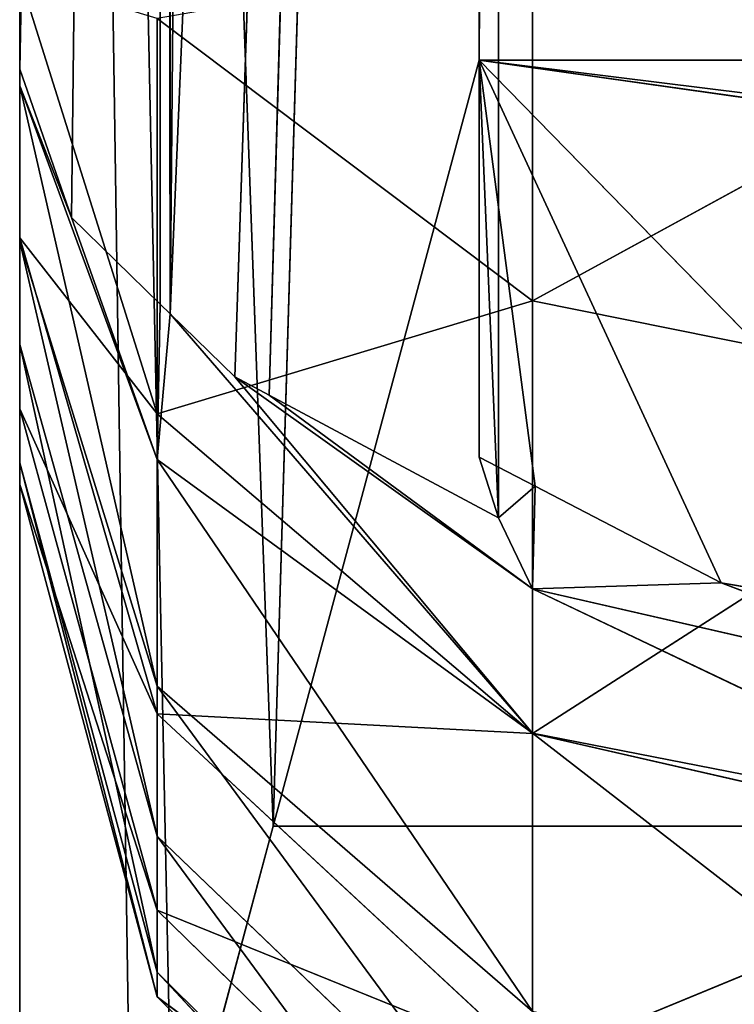
# Model space of a CAD drawing. Units: millimetres. Extents: x -1420 to 1430, y -339 to 437.
# Drawn here: x -40 to -29, y -331 to -317 of the extents above; entities that cross this region are included whole.
import ezdxf

# ---------------------------------------------------------------- set-up
doc = ezdxf.new("R2010")
doc.units = ezdxf.units.MM
doc.header["$LTSCALE"] = 25.4
doc.layers.get('0').update_dxf_attribs({"true_color": 0xffffff})

# ---------------------------------------------------------------- blocks, each defined once
blk = doc.blocks.new('002301 3D STL.STL')
at = {"color": 168, "true_color": 0x0a0a0d}
for p, q in [((1396.453, -759.046, 47.701), (1401.25, -644.807, 42.433)), ((1396.453, -759.046, 47.701), (1401.25, -644.807, 42.433)), ((1397.396, -759.966, 45.929), (1401.25, -644.807, 42.433)), ((1397.396, -759.966, 45.929), (1401.25, -644.807, 42.433)), ((1397.897, -760.234, 45.475), (1401.25, -644.807, 42.433)), ((1397.897, -760.234, 45.475), (1401.25, -644.807, 42.433)), ((1401.25, -644.807, 42.433), (1400.972, -755.34, 40.749)), ((1401.25, -644.807, 42.433), (1400.972, -755.34, 40.749)), ((1401.25, -762.028, 42.433), (1401.25, -644.807, 42.433)), ((1401.25, -762.028, 42.433), (1401.25, -644.807, 42.433)), ((1396.453, -759.046, 47.701), (1397.461, -646.315, 45.846)), ((1396.453, -759.046, 47.701), (1397.461, -646.315, 45.846)), ((1396.435, -647.15, 47.719), (1396.453, -759.046, 47.701)), ((1396.435, -647.15, 47.719), (1396.453, -759.046, 47.701)), ((1394.25, -755.468, 55.095), (1396.296, -647.264, 47.974)), ((1394.25, -755.468, 55.095), (1396.296, -647.264, 47.974)), ((1395.008, -757.637, 50.413), (1396.296, -647.264, 47.974)), ((1395.008, -757.637, 50.413), (1396.296, -647.264, 47.974)), ((1396.306, -758.903, 47.977), (1396.296, -647.264, 47.974)), ((1396.296, -647.264, 47.974), (1396.453, -759.046, 47.701)), ((1396.296, -647.264, 47.974), (1396.453, -759.046, 47.701)), ((1396.306, -758.903, 47.977), (1396.296, -647.264, 47.974)), ((1394.25, -755.468, 55.095), (1395.088, -648.247, 50.178)), ((1394.25, -755.468, 55.095), (1395.088, -648.247, 50.178)), ((1394.25, -650.468, 55.096), (1394.25, -755.468, 55.095)), ((1394.25, -650.468, 55.096), (1394.25, -755.468, 55.095)), ((1394.25, -650.48, 55.121), (1394.25, -755.457, 55.121)), ((1394.25, -650.48, 55.121), (1394.25, -755.457, 55.121)), ((1394.25, -650.48, 55.121), (1394.25, -755.468, 55.095)), ((1394.25, -650.48, 55.121), (1394.25, -755.468, 55.095)), ((1394.25, -773.491), (1394.25, -664.267)), ((1394.25, -773.491), (1394.25, -664.267)), ((1395.9, -773.491, 10), (1394.25, -664.267)), ((1394.25, -664.267), (1397.959, -766.534, 22.485)), ((1394.25, -664.267), (1397.959, -766.534, 22.485)), ((1394.25, -664.267), (1396.489, -771.996, 13.573)), ((1394.25, -664.267), (1396.489, -771.996, 13.573)), ((1395.9, -773.491, 10), (1394.25, -664.267)), ((1400.996, -664.267, 40.893), (1397.959, -766.534, 22.485)), ((1400.996, -664.267, 40.893), (1397.959, -766.534, 22.485)), ((1400.996, -664.267, 40.893), (1400.972, -755.34, 40.749)), ((1400.996, -664.267, 40.893), (1400.972, -755.34, 40.749)), ((1394.25, -755.457, 55.121), (1394.25, -706.331, 88.155)), ((1394.25, -755.457, 55.121), (1394.25, -706.331, 88.155)), ((1394.25, -759.495, 61.968), (1394.25, -715.702, 91.487)), ((1394.25, -715.702, 91.487), (1394.25, -757.987, 58.462)), ((1394.25, -759.495, 61.968), (1394.25, -715.702, 91.487)), ((1394.25, -761.223, 70.246), (1394.25, -715.702, 91.487)), ((1394.25, -761.223, 70.246), (1394.25, -715.702, 91.487)), ((1394.25, -755.457, 55.121), (1394.25, -715.702, 91.487)), ((1394.25, -755.457, 55.121), (1394.25, -715.702, 91.487)), ((1394.25, -755.712, 55.396), (1394.25, -715.702, 91.487)), ((1394.25, -755.712, 55.396), (1394.25, -715.702, 91.487)), ((1394.25, -715.702, 91.487), (1394.25, -757.987, 58.462)), ((1394.25, -722.645, 98.607), (1394.25, -757.937, 95.159)), ((1394.25, -722.645, 98.607), (1394.25, -757.937, 95.159)), ((1394.25, -722.645, 98.607), (1394.25, -760.433, 87.079)), ((1394.25, -761.223, 70.246), (1394.25, -722.645, 98.607)), ((1394.25, -761.223, 70.246), (1394.25, -722.645, 98.607)), ((1394.25, -761.539, 78.696), (1394.25, -722.645, 98.607)), ((1394.25, -761.539, 78.696), (1394.25, -722.645, 98.607)), ((1394.25, -722.645, 98.607), (1394.25, -760.433, 87.079)), ((1394.25, -725.741, 108.058), (1394.25, -757.937, 95.159)), ((1394.25, -725.741, 108.058), (1394.25, -757.937, 95.159)), ((1401.75, -758.856, 118.078), (1401.75, -753.775, 122.202)), ((1401.75, -758.856, 118.078), (1401.75, -753.775, 122.202)), ((1394.25, -757.937, 95.159), (1394.25, -754.122, 102.705)), ((1394.25, -754.122, 102.705), (1396.26, -760.507, 106.64)), ((1394.25, -754.122, 102.705), (1396.26, -760.507, 106.64)), ((1394.25, -757.937, 95.159), (1394.25, -754.122, 102.705)), ((1401.75, -758.856, 118.078), (1396.26, -754.731, 114.455)), ((1396.26, -754.731, 114.455), (1396.26, -760.507, 106.64)), ((1396.26, -754.731, 114.455), (1396.26, -760.507, 106.64)), ((1401.75, -758.856, 118.078), (1396.26, -754.731, 114.455)), ((1401.75, -758.856, 118.078), (1409.25, -754.762, 123.953)), ((1401.75, -758.856, 118.078), (1409.25, -754.762, 123.953)), ((1397.959, -766.534, 22.485), (1400.972, -755.34, 40.749)), ((1397.959, -766.534, 22.485), (1400.972, -755.34, 40.749)), ((1400.972, -755.34, 40.749), (1400.972, -761.139, 40.749)), ((1401.25, -762.028, 42.433), (1400.972, -755.34, 40.749)), ((1401.25, -762.028, 42.433), (1400.972, -755.34, 40.749)), ((1400.972, -755.34, 40.749), (1400.972, -761.139, 40.749)), ((1400.972, -755.34, 40.749), (1401.791, -761.565, 40.749)), ((1400.972, -755.34, 40.749), (1401.791, -761.565, 40.749)), ((1400.972, -755.34, 40.749), (1404.511, -762.976, 40.749)), ((1469.25, -763.805, 40.749), (1400.972, -755.34, 40.749)), ((1400.972, -755.34, 40.749), (1477.528, -755.34, 40.749)), ((1469.25, -763.805, 40.749), (1400.972, -755.34, 40.749)), ((1409.25, -763.805, 40.749), (1400.972, -755.34, 40.749)), ((1409.25, -763.805, 40.749), (1400.972, -755.34, 40.749)), ((1400.972, -755.34, 40.749), (1404.511, -762.976, 40.749)), ((1400.972, -755.34, 40.749), (1477.528, -755.34, 40.749)), ((1400.972, -755.34, 40.749), (1480.541, -766.534, 22.485)), ((1400.972, -755.34, 40.749), (1480.541, -766.534, 22.485)), ((1394.25, -755.457, 55.121), (1394.25, -755.712, 55.396)), ((1394.25, -755.457, 55.121), (1394.25, -755.468, 55.095)), ((1394.25, -755.468, 55.095), (1394.25, -755.712, 55.396)), ((1394.25, -755.468, 55.095), (1395.008, -757.637, 50.413)), ((1394.25, -755.468, 55.095), (1395.008, -757.637, 50.413)), ((1394.25, -755.712, 55.396), (1394.25, -757.987, 58.462)), ((1395.008, -757.637, 50.413), (1394.25, -755.712, 55.396)), ((1395.008, -757.637, 50.413), (1394.25, -755.712, 55.396)), ((1396.26, -761.176, 50.259), (1394.25, -755.712, 55.396)), ((1394.25, -755.712, 55.396), (1394.25, -757.987, 58.462)), ((1394.25, -755.712, 55.396), (1396.26, -764.487, 54.72)), ((1394.25, -755.712, 55.396), (1396.26, -764.487, 54.72)), ((1396.26, -761.176, 50.259), (1394.25, -755.712, 55.396)), ((1395.008, -757.637, 50.413), (1396.26, -761.176, 50.259)), ((1395.008, -757.637, 50.413), (1396.26, -761.176, 50.259)), ((1395.008, -757.637, 50.413), (1396.306, -758.903, 47.977)), ((1395.008, -757.637, 50.413), (1396.306, -758.903, 47.977)), ((1394.25, -760.433, 87.079), (1394.25, -757.937, 95.159)), ((1394.25, -757.937, 95.159), (1396.26, -760.507, 106.64)), ((1394.25, -757.937, 95.159), (1396.26, -760.507, 106.64)), ((1394.25, -757.937, 95.159), (1396.26, -764.892, 97.967)), ((1394.25, -757.937, 95.159), (1396.26, -764.892, 97.967)), ((1394.25, -760.433, 87.079), (1394.25, -757.937, 95.159)), ((1394.25, -757.987, 58.462), (1394.25, -759.495, 61.968)), ((1394.25, -757.987, 58.462), (1394.25, -759.495, 61.968)), ((1394.25, -757.987, 58.462), (1396.26, -766.682, 59.824)), ((1394.25, -757.987, 58.462), (1396.26, -766.682, 59.824)), ((1394.25, -757.987, 58.462), (1396.26, -764.487, 54.72)), ((1394.25, -757.987, 58.462), (1396.26, -764.487, 54.72)), ((1396.26, -760.507, 106.64), (1401.75, -758.856, 118.078)), ((1396.26, -760.507, 106.64), (1401.75, -758.856, 118.078)), ((1409.25, -760.366, 119.404), (1401.75, -758.856, 118.078)), ((1401.75, -758.856, 118.078), (1401.75, -765.182, 109.52)), ((1401.75, -758.856, 118.078), (1401.75, -765.182, 109.52)), ((1409.25, -760.366, 119.404), (1401.75, -758.856, 118.078)), ((1396.306, -758.903, 47.977), (1396.26, -761.176, 50.259)), ((1396.306, -758.903, 47.977), (1396.26, -761.176, 50.259)), ((1396.306, -758.903, 47.977), (1396.453, -759.046, 47.701)), ((1396.306, -758.903, 47.977), (1396.453, -759.046, 47.701)), ((1396.26, -761.176, 50.259), (1396.453, -759.046, 47.701)), ((1396.26, -761.176, 50.259), (1396.453, -759.046, 47.701)), ((1396.453, -759.046, 47.701), (1401.75, -765.176, 46.498)), ((1396.453, -759.046, 47.701), (1401.75, -765.176, 46.498)), ((1396.453, -759.046, 47.701), (1397.396, -759.966, 45.929)), ((1396.453, -759.046, 47.701), (1397.396, -759.966, 45.929)), ((1394.25, -759.495, 61.968), (1394.25, -761.223, 70.246)), ((1396.26, -766.682, 59.824), (1394.25, -759.495, 61.968)), ((1394.25, -759.495, 61.968), (1394.25, -761.223, 70.246)), ((1394.25, -759.495, 61.968), (1396.26, -768.668, 69.337)), ((1394.25, -759.495, 61.968), (1396.26, -768.668, 69.337)), ((1396.26, -766.682, 59.824), (1394.25, -759.495, 61.968)), ((1397.396, -759.966, 45.929), (1397.897, -760.234, 45.475)), ((1401.75, -763.063, 43.714), (1397.396, -759.966, 45.929)), ((1401.75, -765.176, 46.498), (1397.396, -759.966, 45.929)), ((1401.75, -763.063, 43.714), (1397.396, -759.966, 45.929)), ((1401.75, -765.176, 46.498), (1397.396, -759.966, 45.929)), ((1397.396, -759.966, 45.929), (1397.897, -760.234, 45.475)), ((1397.897, -760.234, 45.475), (1401.75, -763.063, 43.714)), ((1397.897, -760.234, 45.475), (1401.75, -763.063, 43.714)), ((1397.897, -760.234, 45.475), (1401.25, -762.028, 42.433)), ((1397.897, -760.234, 45.475), (1401.25, -762.028, 42.433)), ((1394.25, -761.539, 78.696), (1394.25, -760.433, 87.079)), ((1394.25, -760.433, 87.079), (1396.26, -764.892, 97.967)), ((1394.25, -760.433, 87.079), (1396.26, -764.892, 97.967)), ((1394.25, -760.433, 87.079), (1396.26, -767.76, 88.682)), ((1394.25, -760.433, 87.079), (1396.26, -767.76, 88.682)), ((1394.25, -761.539, 78.696), (1394.25, -760.433, 87.079)), ((1401.75, -765.182, 109.52), (1409.25, -760.366, 119.404)), ((1401.75, -765.182, 109.52), (1409.25, -760.366, 119.404)), ((1396.26, -764.892, 97.967), (1396.26, -760.507, 106.64)), ((1396.26, -760.507, 106.64), (1401.75, -765.182, 109.52)), ((1396.26, -760.507, 106.64), (1401.75, -765.182, 109.52)), ((1396.26, -764.892, 97.967), (1396.26, -760.507, 106.64)), ((1400.972, -761.139, 40.749), (1401.25, -762.028, 42.433)), ((1401.791, -761.565, 40.749), (1400.972, -761.139, 40.749)), ((1400.972, -761.139, 40.749), (1401.25, -762.028, 42.433)), ((1401.791, -761.565, 40.749), (1400.972, -761.139, 40.749)), ((1394.25, -761.223, 70.246), (1394.25, -761.539, 78.696)), ((1394.25, -761.223, 70.246), (1394.25, -761.539, 78.696)), ((1394.25, -761.223, 70.246), (1396.26, -769.031, 79.048)), ((1394.25, -761.223, 70.246), (1396.26, -769.031, 79.048)), ((1394.25, -761.223, 70.246), (1396.26, -768.668, 69.337)), ((1394.25, -761.223, 70.246), (1396.26, -768.668, 69.337)), ((1401.75, -765.176, 46.498), (1396.26, -761.176, 50.259)), ((1396.26, -761.176, 50.259), (1396.26, -764.487, 54.72)), ((1396.26, -761.176, 50.259), (1396.26, -764.487, 54.72)), ((1396.26, -761.176, 50.259), (1401.75, -769.245, 51.981)), ((1396.26, -761.176, 50.259), (1401.75, -769.245, 51.981)), ((1401.75, -765.176, 46.498), (1396.26, -761.176, 50.259)), ((1394.25, -761.539, 78.696), (1396.26, -767.76, 88.682)), ((1394.25, -761.539, 78.696), (1396.26, -767.76, 88.682)), ((1394.25, -761.539, 78.696), (1396.26, -769.031, 79.048)), ((1394.25, -761.539, 78.696), (1396.26, -769.031, 79.048)), ((1401.25, -762.028, 42.433), (1401.791, -761.565, 40.749)), ((1401.25, -762.028, 42.433), (1401.791, -761.565, 40.749)), ((1401.75, -763.063, 43.714), (1401.791, -761.565, 40.749)), ((1401.75, -763.063, 43.714), (1401.791, -761.565, 40.749)), ((1404.511, -762.976, 40.749), (1401.791, -761.565, 40.749)), ((1404.511, -762.976, 40.749), (1401.791, -761.565, 40.749)), ((1401.25, -762.028, 42.433), (1401.75, -763.063, 43.714)), ((1401.25, -762.028, 42.433), (1401.75, -763.063, 43.714)), ((1401.75, -763.063, 43.714), (1404.511, -762.976, 40.749)), ((1401.75, -763.063, 43.714), (1404.511, -762.976, 40.749)), ((1409.25, -763.805, 40.749), (1404.511, -762.976, 40.749)), ((1409.25, -764.783, 42.675), (1404.511, -762.976, 40.749)), ((1409.25, -763.805, 40.749), (1404.511, -762.976, 40.749)), ((1409.25, -764.783, 42.675), (1404.511, -762.976, 40.749)), ((1409.25, -764.783, 42.675), (1401.75, -763.063, 43.714)), ((1409.25, -766.64, 45.121), (1401.75, -763.063, 43.714)), ((1409.25, -764.783, 42.675), (1401.75, -763.063, 43.714)), ((1409.25, -766.64, 45.121), (1401.75, -763.063, 43.714)), ((1401.75, -765.176, 46.498), (1401.75, -763.063, 43.714)), ((1401.75, -765.176, 46.498), (1401.75, -763.063, 43.714)), ((1396.26, -764.487, 54.72), (1396.26, -766.682, 59.824)), ((1396.26, -764.487, 54.72), (1396.26, -766.682, 59.824)), ((1396.26, -764.487, 54.72), (1401.75, -771.943, 58.254)), ((1396.26, -764.487, 54.72), (1401.75, -771.943, 58.254)), ((1396.26, -764.487, 54.72), (1401.75, -769.245, 51.981)), ((1396.26, -764.487, 54.72), (1401.75, -769.245, 51.981)), ((1396.26, -767.76, 88.682), (1396.26, -764.892, 97.967)), ((1396.26, -764.892, 97.967), (1401.75, -765.182, 109.52)), ((1396.26, -764.892, 97.967), (1401.75, -765.182, 109.52)), ((1396.26, -764.892, 97.967), (1401.75, -769.983, 100.023)), ((1396.26, -764.892, 97.967), (1401.75, -769.983, 100.023)), ((1396.26, -767.76, 88.682), (1396.26, -764.892, 97.967)), ((1409.25, -766.64, 45.121), (1401.75, -765.176, 46.498)), ((1401.75, -765.176, 46.498), (1401.75, -769.245, 51.981)), ((1401.75, -765.176, 46.498), (1401.75, -769.245, 51.981)), ((1401.75, -765.176, 46.498), (1409.25, -770.987, 50.978)), ((1401.75, -765.176, 46.498), (1409.25, -770.987, 50.978)), ((1409.25, -766.64, 45.121), (1401.75, -765.176, 46.498)), ((1401.75, -769.983, 100.023), (1401.75, -765.182, 109.52)), ((1401.75, -765.182, 109.52), (1409.25, -766.892, 110.575)), ((1401.75, -765.182, 109.52), (1409.25, -766.892, 110.575)), ((1401.75, -769.983, 100.023), (1401.75, -765.182, 109.52)), ((1397.959, -766.534, 22.485), (1396.489, -771.996, 13.573)), ((1397.959, -766.534, 22.485), (1396.489, -771.996, 13.573)), ((1480.541, -766.534, 22.485), (1397.959, -766.534, 22.485)), ((1480.541, -766.534, 22.485), (1397.959, -766.534, 22.485)), ((1401.75, -771.943, 58.254), (1396.26, -766.682, 59.824)), ((1396.26, -766.682, 59.824), (1396.26, -768.668, 69.337)), ((1396.26, -766.682, 59.824), (1396.26, -768.668, 69.337)), ((1396.26, -766.682, 59.824), (1401.75, -774.118, 68.671)), ((1396.26, -766.682, 59.824), (1401.75, -774.118, 68.671)), ((1401.75, -771.943, 58.254), (1396.26, -766.682, 59.824)), ((1401.75, -769.983, 100.023), (1409.25, -766.892, 110.575)), ((1401.75, -769.983, 100.023), (1409.25, -766.892, 110.575)), ((1396.26, -769.031, 79.048), (1396.26, -767.76, 88.682)), ((1396.26, -767.76, 88.682), (1401.75, -769.983, 100.023)), ((1396.26, -767.76, 88.682), (1401.75, -769.983, 100.023)), ((1396.26, -767.76, 88.682), (1401.75, -773.123, 89.856)), ((1396.26, -767.76, 88.682), (1401.75, -773.123, 89.856)), ((1396.26, -769.031, 79.048), (1396.26, -767.76, 88.682)), ((1396.26, -768.668, 69.337), (1396.26, -769.031, 79.048)), ((1396.26, -768.668, 69.337), (1396.26, -769.031, 79.048)), ((1396.26, -768.668, 69.337), (1401.75, -774.515, 79.305)), ((1396.26, -768.668, 69.337), (1401.75, -774.515, 79.305)), ((1396.26, -768.668, 69.337), (1401.75, -774.118, 68.671)), ((1396.26, -768.668, 69.337), (1401.75, -774.118, 68.671)), ((1396.26, -769.031, 79.048), (1401.75, -773.123, 89.856)), ((1396.26, -769.031, 79.048), (1401.75, -773.123, 89.856)), ((1396.26, -769.031, 79.048), (1401.75, -774.515, 79.305)), ((1396.26, -769.031, 79.048), (1401.75, -774.515, 79.305))]:
    blk.add_line(p, q, dxfattribs=at)
mesh = blk.add_polyface(dxfattribs=at)
corners = [(1401.25, -644.807, 42.433), (1397.396, -759.966, 45.929), (1396.453, -759.046, 47.701)]
mesh.append_faces([[corners[k] for k in face] for face in [(0, 1, 2)]], dxfattribs={"color": 168})
mesh = blk.add_polyface(dxfattribs=at)
corners = [(1401.25, -644.807, 42.433), (1396.453, -759.046, 47.701), (1397.461, -646.315, 45.846)]
mesh.append_faces([[corners[k] for k in face] for face in [(0, 1, 2)]], dxfattribs={"color": 168})
mesh = blk.add_polyface(dxfattribs=at)
corners = [(1401.25, -644.807, 42.433), (1397.897, -760.234, 45.475), (1397.396, -759.966, 45.929)]
mesh.append_faces([[corners[k] for k in face] for face in [(0, 1, 2)]], dxfattribs={"color": 168})
mesh = blk.add_polyface(dxfattribs=at)
corners = [(1401.25, -762.028, 42.433), (1397.897, -760.234, 45.475), (1401.25, -644.807, 42.433)]
mesh.append_faces([[corners[k] for k in face] for face in [(0, 1, 2)]], dxfattribs={"color": 168})
mesh = blk.add_polyface(dxfattribs=at)
corners = [(1401.25, -644.807, 42.433), (1400.972, -755.34, 40.749), (1401.25, -762.028, 42.433)]
mesh.append_faces([[corners[k] for k in face] for face in [(0, 1, 2)]], dxfattribs={"color": 168})
mesh = blk.add_polyface(dxfattribs=at)
corners = [(1401.25, -644.807, 42.433), (1400.996, -664.267, 40.893), (1400.972, -755.34, 40.749)]
mesh.append_faces([[corners[k] for k in face] for face in [(0, 1, 2)]], dxfattribs={"color": 168})
mesh = blk.add_polyface(dxfattribs=at)
corners = [(1397.461, -646.315, 45.846), (1396.453, -759.046, 47.701), (1396.435, -647.15, 47.719)]
mesh.append_faces([[corners[k] for k in face] for face in [(0, 1, 2)]], dxfattribs={"color": 168})
mesh = blk.add_polyface(dxfattribs=at)
corners = [(1396.435, -647.15, 47.719), (1396.453, -759.046, 47.701), (1396.296, -647.264, 47.974)]
mesh.append_faces([[corners[k] for k in face] for face in [(0, 1, 2)]], dxfattribs={"color": 168})
mesh = blk.add_polyface(dxfattribs=at)
corners = [(1396.296, -647.264, 47.974), (1395.008, -757.637, 50.413), (1394.25, -755.468, 55.095)]
mesh.append_faces([[corners[k] for k in face] for face in [(0, 1, 2)]], dxfattribs={"color": 168})
mesh = blk.add_polyface(dxfattribs=at)
corners = [(1396.296, -647.264, 47.974), (1394.25, -755.468, 55.095), (1395.088, -648.247, 50.178)]
mesh.append_faces([[corners[k] for k in face] for face in [(0, 1, 2)]], dxfattribs={"color": 168})
mesh = blk.add_polyface(dxfattribs=at)
corners = [(1396.296, -647.264, 47.974), (1396.306, -758.903, 47.977), (1395.008, -757.637, 50.413)]
mesh.append_faces([[corners[k] for k in face] for face in [(0, 1, 2)]], dxfattribs={"color": 168})
mesh = blk.add_polyface(dxfattribs=at)
corners = [(1396.296, -647.264, 47.974), (1396.453, -759.046, 47.701), (1396.306, -758.903, 47.977)]
mesh.append_faces([[corners[k] for k in face] for face in [(0, 1, 2)]], dxfattribs={"color": 168})
mesh = blk.add_polyface(dxfattribs=at)
corners = [(1395.088, -648.247, 50.178), (1394.25, -755.468, 55.095), (1394.25, -650.468, 55.096)]
mesh.append_faces([[corners[k] for k in face] for face in [(0, 1, 2)]], dxfattribs={"color": 168})
mesh = blk.add_polyface(dxfattribs=at)
corners = [(1394.25, -650.468, 55.096), (1394.25, -755.468, 55.095), (1394.25, -650.48, 55.121)]
mesh.append_faces([[corners[k] for k in face] for face in [(0, 1, 2)]], dxfattribs={"color": 168})
mesh = blk.add_polyface(dxfattribs=at)
corners = [(1394.25, -650.48, 55.121), (1394.25, -755.457, 55.121), (1394.25, -706.331, 88.155)]
mesh.append_faces([[corners[k] for k in face] for face in [(0, 1, 2)]], dxfattribs={"color": 168})
mesh = blk.add_polyface(dxfattribs=at)
corners = [(1394.25, -650.48, 55.121), (1394.25, -755.468, 55.095), (1394.25, -755.457, 55.121)]
mesh.append_faces([[corners[k] for k in face] for face in [(0, 1, 2)]], dxfattribs={"color": 168})
mesh = blk.add_polyface(dxfattribs=at)
corners = [(1484.25, -773.491), (1394.25, -664.267), (1484.25, -664.267)]
mesh.append_faces([[corners[k] for k in face] for face in [(0, 1, 2)]], dxfattribs={"color": 168})
mesh = blk.add_polyface(dxfattribs=at)
corners = [(1484.25, -773.491), (1394.25, -773.491), (1394.25, -664.267)]
mesh.append_faces([[corners[k] for k in face] for face in [(0, 1, 2)]], dxfattribs={"color": 168})
mesh = blk.add_polyface(dxfattribs=at)
corners = [(1394.25, -664.267), (1394.25, -773.491), (1395.9, -773.491, 10)]
mesh.append_faces([[corners[k] for k in face] for face in [(0, 1, 2)]], dxfattribs={"color": 168})
mesh = blk.add_polyface(dxfattribs=at)
corners = [(1394.25, -664.267), (1397.959, -766.534, 22.485), (1400.996, -664.267, 40.893)]
mesh.append_faces([[corners[k] for k in face] for face in [(0, 1, 2)]], dxfattribs={"color": 168})
mesh = blk.add_polyface(dxfattribs=at)
corners = [(1394.25, -664.267), (1396.489, -771.996, 13.573), (1397.959, -766.534, 22.485)]
mesh.append_faces([[corners[k] for k in face] for face in [(0, 1, 2)]], dxfattribs={"color": 168})
mesh = blk.add_polyface(dxfattribs=at)
corners = [(1394.25, -664.267), (1395.9, -773.491, 10), (1396.489, -771.996, 13.573)]
mesh.append_faces([[corners[k] for k in face] for face in [(0, 1, 2)]], dxfattribs={"color": 168})
mesh = blk.add_polyface(dxfattribs=at)
corners = [(1400.996, -664.267, 40.893), (1397.959, -766.534, 22.485), (1400.972, -755.34, 40.749)]
mesh.append_faces([[corners[k] for k in face] for face in [(0, 1, 2)]], dxfattribs={"color": 168})
mesh = blk.add_polyface(dxfattribs=at)
corners = [(1394.25, -706.331, 88.155), (1394.25, -755.457, 55.121), (1394.25, -715.702, 91.487)]
mesh.append_faces([[corners[k] for k in face] for face in [(0, 1, 2)]], dxfattribs={"color": 168})
mesh = blk.add_polyface(dxfattribs=at)
corners = [(1394.25, -715.702, 91.487), (1394.25, -757.987, 58.462), (1394.25, -759.495, 61.968)]
mesh.append_faces([[corners[k] for k in face] for face in [(0, 1, 2)]], dxfattribs={"color": 168})
mesh = blk.add_polyface(dxfattribs=at)
corners = [(1394.25, -715.702, 91.487), (1394.25, -759.495, 61.968), (1394.25, -761.223, 70.246)]
mesh.append_faces([[corners[k] for k in face] for face in [(0, 1, 2)]], dxfattribs={"color": 168})
mesh = blk.add_polyface(dxfattribs=at)
corners = [(1394.25, -715.702, 91.487), (1394.25, -761.223, 70.246), (1394.25, -722.645, 98.607)]
mesh.append_faces([[corners[k] for k in face] for face in [(0, 1, 2)]], dxfattribs={"color": 168})
mesh = blk.add_polyface(dxfattribs=at)
corners = [(1394.25, -715.702, 91.487), (1394.25, -755.457, 55.121), (1394.25, -755.712, 55.396)]
mesh.append_faces([[corners[k] for k in face] for face in [(0, 1, 2)]], dxfattribs={"color": 168})
mesh = blk.add_polyface(dxfattribs=at)
corners = [(1394.25, -715.702, 91.487), (1394.25, -755.712, 55.396), (1394.25, -757.987, 58.462)]
mesh.append_faces([[corners[k] for k in face] for face in [(0, 1, 2)]], dxfattribs={"color": 168})
mesh = blk.add_polyface(dxfattribs=at)
corners = [(1394.25, -722.645, 98.607), (1394.25, -757.937, 95.159), (1394.25, -725.741, 108.058)]
mesh.append_faces([[corners[k] for k in face] for face in [(0, 1, 2)]], dxfattribs={"color": 168})
mesh = blk.add_polyface(dxfattribs=at)
corners = [(1394.25, -722.645, 98.607), (1394.25, -760.433, 87.079), (1394.25, -757.937, 95.159)]
mesh.append_faces([[corners[k] for k in face] for face in [(0, 1, 2)]], dxfattribs={"color": 168})
mesh = blk.add_polyface(dxfattribs=at)
corners = [(1394.25, -722.645, 98.607), (1394.25, -761.223, 70.246), (1394.25, -761.539, 78.696)]
mesh.append_faces([[corners[k] for k in face] for face in [(0, 1, 2)]], dxfattribs={"color": 168})
mesh = blk.add_polyface(dxfattribs=at)
corners = [(1394.25, -722.645, 98.607), (1394.25, -761.539, 78.696), (1394.25, -760.433, 87.079)]
mesh.append_faces([[corners[k] for k in face] for face in [(0, 1, 2)]], dxfattribs={"color": 168})
mesh = blk.add_polyface(dxfattribs=at)
corners = [(1394.25, -725.741, 108.058), (1394.25, -757.937, 95.159), (1394.25, -754.122, 102.705)]
mesh.append_faces([[corners[k] for k in face] for face in [(0, 1, 2)]], dxfattribs={"color": 168})
mesh = blk.add_polyface(dxfattribs=at)
corners = [(1409.25, -747.97, 126.394), (1401.75, -753.775, 122.202), (1409.25, -754.762, 123.953)]
mesh.append_faces([[corners[k] for k in face] for face in [(0, 1, 2)]], dxfattribs={"color": 168})
mesh = blk.add_polyface(dxfattribs=at)
corners = [(1401.75, -753.775, 122.202), (1396.26, -754.731, 114.455), (1401.75, -758.856, 118.078)]
mesh.append_faces([[corners[k] for k in face] for face in [(0, 1, 2)]], dxfattribs={"color": 168})
mesh = blk.add_polyface(dxfattribs=at)
corners = [(1409.25, -754.762, 123.953), (1401.75, -753.775, 122.202), (1401.75, -758.856, 118.078)]
mesh.append_faces([[corners[k] for k in face] for face in [(0, 1, 2)]], dxfattribs={"color": 168})
mesh = blk.add_polyface(dxfattribs=at)
corners = [(1394.25, -754.122, 102.705), (1396.26, -760.507, 106.64), (1396.26, -754.731, 114.455)]
mesh.append_faces([[corners[k] for k in face] for face in [(0, 1, 2)]], dxfattribs={"color": 168})
mesh = blk.add_polyface(dxfattribs=at)
corners = [(1394.25, -754.122, 102.705), (1394.25, -757.937, 95.159), (1396.26, -760.507, 106.64)]
mesh.append_faces([[corners[k] for k in face] for face in [(0, 1, 2)]], dxfattribs={"color": 168})
mesh = blk.add_polyface(dxfattribs=at)
corners = [(1396.26, -754.731, 114.455), (1396.26, -760.507, 106.64), (1401.75, -758.856, 118.078)]
mesh.append_faces([[corners[k] for k in face] for face in [(0, 1, 2)]], dxfattribs={"color": 168})
mesh = blk.add_polyface(dxfattribs=at)
corners = [(1409.25, -754.762, 123.953), (1401.75, -758.856, 118.078), (1409.25, -760.366, 119.404)]
mesh.append_faces([[corners[k] for k in face] for face in [(0, 1, 2)]], dxfattribs={"color": 168})
mesh = blk.add_polyface(dxfattribs=at)
corners = [(1400.972, -755.34, 40.749), (1397.959, -766.534, 22.485), (1480.541, -766.534, 22.485)]
mesh.append_faces([[corners[k] for k in face] for face in [(0, 1, 2)]], dxfattribs={"color": 168})
mesh = blk.add_polyface(dxfattribs=at)
corners = [(1400.972, -755.34, 40.749), (1400.972, -761.139, 40.749), (1401.25, -762.028, 42.433)]
mesh.append_faces([[corners[k] for k in face] for face in [(0, 1, 2)]], dxfattribs={"color": 168})
mesh = blk.add_polyface(dxfattribs=at)
corners = [(1401.791, -761.565, 40.749), (1400.972, -761.139, 40.749), (1400.972, -755.34, 40.749)]
mesh.append_faces([[corners[k] for k in face] for face in [(0, 1, 2)]], dxfattribs={"color": 168})
mesh = blk.add_polyface(dxfattribs=at)
corners = [(1404.511, -762.976, 40.749), (1401.791, -761.565, 40.749), (1400.972, -755.34, 40.749)]
mesh.append_faces([[corners[k] for k in face] for face in [(0, 1, 2)]], dxfattribs={"color": 168})
mesh = blk.add_polyface(dxfattribs=at)
corners = [(1477.528, -755.34, 40.749), (1469.25, -763.805, 40.749), (1400.972, -755.34, 40.749)]
mesh.append_faces([[corners[k] for k in face] for face in [(0, 1, 2)]], dxfattribs={"color": 168})
mesh = blk.add_polyface(dxfattribs=at)
corners = [(1469.25, -763.805, 40.749), (1409.25, -763.805, 40.749), (1400.972, -755.34, 40.749)]
mesh.append_faces([[corners[k] for k in face] for face in [(0, 1, 2)]], dxfattribs={"color": 168})
mesh = blk.add_polyface(dxfattribs=at)
corners = [(1409.25, -763.805, 40.749), (1404.511, -762.976, 40.749), (1400.972, -755.34, 40.749)]
mesh.append_faces([[corners[k] for k in face] for face in [(0, 1, 2)]], dxfattribs={"color": 168})
mesh = blk.add_polyface(dxfattribs=at)
corners = [(1400.972, -755.34, 40.749), (1480.541, -766.534, 22.485), (1477.528, -755.34, 40.749)]
mesh.append_faces([[corners[k] for k in face] for face in [(0, 1, 2)]], dxfattribs={"color": 168})
mesh = blk.add_polyface(dxfattribs=at)
corners = [(1394.25, -755.468, 55.095), (1395.008, -757.637, 50.413), (1394.25, -755.712, 55.396)]
mesh.append_faces([[corners[k] for k in face] for face in [(0, 1, 2)]], dxfattribs={"color": 168})
mesh = blk.add_polyface(dxfattribs=at)
corners = [(1394.25, -755.712, 55.396), (1395.008, -757.637, 50.413), (1396.26, -761.176, 50.259)]
mesh.append_faces([[corners[k] for k in face] for face in [(0, 1, 2)]], dxfattribs={"color": 168})
mesh = blk.add_polyface(dxfattribs=at)
corners = [(1394.25, -755.712, 55.396), (1396.26, -764.487, 54.72), (1394.25, -757.987, 58.462)]
mesh.append_faces([[corners[k] for k in face] for face in [(0, 1, 2)]], dxfattribs={"color": 168})
mesh = blk.add_polyface(dxfattribs=at)
corners = [(1394.25, -755.712, 55.396), (1396.26, -761.176, 50.259), (1396.26, -764.487, 54.72)]
mesh.append_faces([[corners[k] for k in face] for face in [(0, 1, 2)]], dxfattribs={"color": 168})
mesh = blk.add_polyface(dxfattribs=at)
corners = [(1395.008, -757.637, 50.413), (1396.306, -758.903, 47.977), (1396.26, -761.176, 50.259)]
mesh.append_faces([[corners[k] for k in face] for face in [(0, 1, 2)]], dxfattribs={"color": 168})
mesh = blk.add_polyface(dxfattribs=at)
corners = [(1394.25, -757.937, 95.159), (1396.26, -764.892, 97.967), (1396.26, -760.507, 106.64)]
mesh.append_faces([[corners[k] for k in face] for face in [(0, 1, 2)]], dxfattribs={"color": 168})
mesh = blk.add_polyface(dxfattribs=at)
corners = [(1394.25, -757.937, 95.159), (1394.25, -760.433, 87.079), (1396.26, -764.892, 97.967)]
mesh.append_faces([[corners[k] for k in face] for face in [(0, 1, 2)]], dxfattribs={"color": 168})
mesh = blk.add_polyface(dxfattribs=at)
corners = [(1394.25, -757.987, 58.462), (1396.26, -766.682, 59.824), (1394.25, -759.495, 61.968)]
mesh.append_faces([[corners[k] for k in face] for face in [(0, 1, 2)]], dxfattribs={"color": 168})
mesh = blk.add_polyface(dxfattribs=at)
corners = [(1394.25, -757.987, 58.462), (1396.26, -764.487, 54.72), (1396.26, -766.682, 59.824)]
mesh.append_faces([[corners[k] for k in face] for face in [(0, 1, 2)]], dxfattribs={"color": 168})
mesh = blk.add_polyface(dxfattribs=at)
corners = [(1401.75, -758.856, 118.078), (1396.26, -760.507, 106.64), (1401.75, -765.182, 109.52)]
mesh.append_faces([[corners[k] for k in face] for face in [(0, 1, 2)]], dxfattribs={"color": 168})
mesh = blk.add_polyface(dxfattribs=at)
corners = [(1409.25, -760.366, 119.404), (1401.75, -758.856, 118.078), (1401.75, -765.182, 109.52)]
mesh.append_faces([[corners[k] for k in face] for face in [(0, 1, 2)]], dxfattribs={"color": 168})
mesh = blk.add_polyface(dxfattribs=at)
corners = [(1396.306, -758.903, 47.977), (1396.453, -759.046, 47.701), (1396.26, -761.176, 50.259)]
mesh.append_faces([[corners[k] for k in face] for face in [(0, 1, 2)]], dxfattribs={"color": 168})
mesh = blk.add_polyface(dxfattribs=at)
corners = [(1396.453, -759.046, 47.701), (1401.75, -765.176, 46.498), (1396.26, -761.176, 50.259)]
mesh.append_faces([[corners[k] for k in face] for face in [(0, 1, 2)]], dxfattribs={"color": 168})
mesh = blk.add_polyface(dxfattribs=at)
corners = [(1396.453, -759.046, 47.701), (1397.396, -759.966, 45.929), (1401.75, -765.176, 46.498)]
mesh.append_faces([[corners[k] for k in face] for face in [(0, 1, 2)]], dxfattribs={"color": 168})
mesh = blk.add_polyface(dxfattribs=at)
corners = [(1394.25, -759.495, 61.968), (1396.26, -768.668, 69.337), (1394.25, -761.223, 70.246)]
mesh.append_faces([[corners[k] for k in face] for face in [(0, 1, 2)]], dxfattribs={"color": 168})
mesh = blk.add_polyface(dxfattribs=at)
corners = [(1394.25, -759.495, 61.968), (1396.26, -766.682, 59.824), (1396.26, -768.668, 69.337)]
mesh.append_faces([[corners[k] for k in face] for face in [(0, 1, 2)]], dxfattribs={"color": 168})
mesh = blk.add_polyface(dxfattribs=at)
corners = [(1397.396, -759.966, 45.929), (1397.897, -760.234, 45.475), (1401.75, -763.063, 43.714)]
mesh.append_faces([[corners[k] for k in face] for face in [(0, 1, 2)]], dxfattribs={"color": 168})
mesh = blk.add_polyface(dxfattribs=at)
corners = [(1397.396, -759.966, 45.929), (1401.75, -763.063, 43.714), (1401.75, -765.176, 46.498)]
mesh.append_faces([[corners[k] for k in face] for face in [(0, 1, 2)]], dxfattribs={"color": 168})
mesh = blk.add_polyface(dxfattribs=at)
corners = [(1397.897, -760.234, 45.475), (1401.25, -762.028, 42.433), (1401.75, -763.063, 43.714)]
mesh.append_faces([[corners[k] for k in face] for face in [(0, 1, 2)]], dxfattribs={"color": 168})
mesh = blk.add_polyface(dxfattribs=at)
corners = [(1394.25, -760.433, 87.079), (1396.26, -767.76, 88.682), (1396.26, -764.892, 97.967)]
mesh.append_faces([[corners[k] for k in face] for face in [(0, 1, 2)]], dxfattribs={"color": 168})
mesh = blk.add_polyface(dxfattribs=at)
corners = [(1394.25, -760.433, 87.079), (1394.25, -761.539, 78.696), (1396.26, -767.76, 88.682)]
mesh.append_faces([[corners[k] for k in face] for face in [(0, 1, 2)]], dxfattribs={"color": 168})
mesh = blk.add_polyface(dxfattribs=at)
corners = [(1409.25, -760.366, 119.404), (1401.75, -765.182, 109.52), (1409.25, -766.892, 110.575)]
mesh.append_faces([[corners[k] for k in face] for face in [(0, 1, 2)]], dxfattribs={"color": 168})
mesh = blk.add_polyface(dxfattribs=at)
corners = [(1396.26, -760.507, 106.64), (1396.26, -764.892, 97.967), (1401.75, -765.182, 109.52)]
mesh.append_faces([[corners[k] for k in face] for face in [(0, 1, 2)]], dxfattribs={"color": 168})
mesh = blk.add_polyface(dxfattribs=at)
corners = [(1401.25, -762.028, 42.433), (1400.972, -761.139, 40.749), (1401.791, -761.565, 40.749)]
mesh.append_faces([[corners[k] for k in face] for face in [(0, 1, 2)]], dxfattribs={"color": 168})
mesh = blk.add_polyface(dxfattribs=at)
corners = [(1394.25, -761.223, 70.246), (1396.26, -769.031, 79.048), (1394.25, -761.539, 78.696)]
mesh.append_faces([[corners[k] for k in face] for face in [(0, 1, 2)]], dxfattribs={"color": 168})
mesh = blk.add_polyface(dxfattribs=at)
corners = [(1394.25, -761.223, 70.246), (1396.26, -768.668, 69.337), (1396.26, -769.031, 79.048)]
mesh.append_faces([[corners[k] for k in face] for face in [(0, 1, 2)]], dxfattribs={"color": 168})
mesh = blk.add_polyface(dxfattribs=at)
corners = [(1396.26, -761.176, 50.259), (1401.75, -769.245, 51.981), (1396.26, -764.487, 54.72)]
mesh.append_faces([[corners[k] for k in face] for face in [(0, 1, 2)]], dxfattribs={"color": 168})
mesh = blk.add_polyface(dxfattribs=at)
corners = [(1396.26, -761.176, 50.259), (1401.75, -765.176, 46.498), (1401.75, -769.245, 51.981)]
mesh.append_faces([[corners[k] for k in face] for face in [(0, 1, 2)]], dxfattribs={"color": 168})
mesh = blk.add_polyface(dxfattribs=at)
corners = [(1394.25, -761.539, 78.696), (1396.26, -769.031, 79.048), (1396.26, -767.76, 88.682)]
mesh.append_faces([[corners[k] for k in face] for face in [(0, 1, 2)]], dxfattribs={"color": 168})
mesh = blk.add_polyface(dxfattribs=at)
corners = [(1401.75, -763.063, 43.714), (1401.25, -762.028, 42.433), (1401.791, -761.565, 40.749)]
mesh.append_faces([[corners[k] for k in face] for face in [(0, 1, 2)]], dxfattribs={"color": 168})
mesh = blk.add_polyface(dxfattribs=at)
corners = [(1401.75, -763.063, 43.714), (1401.791, -761.565, 40.749), (1404.511, -762.976, 40.749)]
mesh.append_faces([[corners[k] for k in face] for face in [(0, 1, 2)]], dxfattribs={"color": 168})
mesh = blk.add_polyface(dxfattribs=at)
corners = [(1401.75, -763.063, 43.714), (1404.511, -762.976, 40.749), (1409.25, -764.783, 42.675)]
mesh.append_faces([[corners[k] for k in face] for face in [(0, 1, 2)]], dxfattribs={"color": 168})
mesh = blk.add_polyface(dxfattribs=at)
corners = [(1409.25, -764.783, 42.675), (1404.511, -762.976, 40.749), (1409.25, -763.805, 40.749)]
mesh.append_faces([[corners[k] for k in face] for face in [(0, 1, 2)]], dxfattribs={"color": 168})
mesh = blk.add_polyface(dxfattribs=at)
corners = [(1409.25, -766.64, 45.121), (1401.75, -763.063, 43.714), (1409.25, -764.783, 42.675)]
mesh.append_faces([[corners[k] for k in face] for face in [(0, 1, 2)]], dxfattribs={"color": 168})
mesh = blk.add_polyface(dxfattribs=at)
corners = [(1401.75, -765.176, 46.498), (1401.75, -763.063, 43.714), (1409.25, -766.64, 45.121)]
mesh.append_faces([[corners[k] for k in face] for face in [(0, 1, 2)]], dxfattribs={"color": 168})
mesh = blk.add_polyface(dxfattribs=at)
corners = [(1396.26, -764.487, 54.72), (1401.75, -771.943, 58.254), (1396.26, -766.682, 59.824)]
mesh.append_faces([[corners[k] for k in face] for face in [(0, 1, 2)]], dxfattribs={"color": 168})
mesh = blk.add_polyface(dxfattribs=at)
corners = [(1396.26, -764.487, 54.72), (1401.75, -769.245, 51.981), (1401.75, -771.943, 58.254)]
mesh.append_faces([[corners[k] for k in face] for face in [(0, 1, 2)]], dxfattribs={"color": 168})
mesh = blk.add_polyface(dxfattribs=at)
corners = [(1396.26, -764.892, 97.967), (1401.75, -769.983, 100.023), (1401.75, -765.182, 109.52)]
mesh.append_faces([[corners[k] for k in face] for face in [(0, 1, 2)]], dxfattribs={"color": 168})
mesh = blk.add_polyface(dxfattribs=at)
corners = [(1396.26, -764.892, 97.967), (1396.26, -767.76, 88.682), (1401.75, -769.983, 100.023)]
mesh.append_faces([[corners[k] for k in face] for face in [(0, 1, 2)]], dxfattribs={"color": 168})
mesh = blk.add_polyface(dxfattribs=at)
corners = [(1401.75, -769.245, 51.981), (1401.75, -765.176, 46.498), (1409.25, -770.987, 50.978)]
mesh.append_faces([[corners[k] for k in face] for face in [(0, 1, 2)]], dxfattribs={"color": 168})
mesh = blk.add_polyface(dxfattribs=at)
corners = [(1409.25, -770.987, 50.978), (1401.75, -765.176, 46.498), (1409.25, -766.64, 45.121)]
mesh.append_faces([[corners[k] for k in face] for face in [(0, 1, 2)]], dxfattribs={"color": 168})
mesh = blk.add_polyface(dxfattribs=at)
corners = [(1409.25, -766.892, 110.575), (1401.75, -765.182, 109.52), (1401.75, -769.983, 100.023)]
mesh.append_faces([[corners[k] for k in face] for face in [(0, 1, 2)]], dxfattribs={"color": 168})
mesh = blk.add_polyface(dxfattribs=at)
corners = [(1480.541, -766.534, 22.485), (1396.489, -771.996, 13.573), (1482.011, -771.996, 13.573)]
mesh.append_faces([[corners[k] for k in face] for face in [(0, 1, 2)]], dxfattribs={"color": 168})
mesh = blk.add_polyface(dxfattribs=at)
corners = [(1397.959, -766.534, 22.485), (1396.489, -771.996, 13.573), (1480.541, -766.534, 22.485)]
mesh.append_faces([[corners[k] for k in face] for face in [(0, 1, 2)]], dxfattribs={"color": 168})
mesh = blk.add_polyface(dxfattribs=at)
corners = [(1396.26, -766.682, 59.824), (1401.75, -774.118, 68.671), (1396.26, -768.668, 69.337)]
mesh.append_faces([[corners[k] for k in face] for face in [(0, 1, 2)]], dxfattribs={"color": 168})
mesh = blk.add_polyface(dxfattribs=at)
corners = [(1396.26, -766.682, 59.824), (1401.75, -771.943, 58.254), (1401.75, -774.118, 68.671)]
mesh.append_faces([[corners[k] for k in face] for face in [(0, 1, 2)]], dxfattribs={"color": 168})
mesh = blk.add_polyface(dxfattribs=at)
corners = [(1409.25, -766.892, 110.575), (1401.75, -769.983, 100.023), (1409.25, -771.846, 100.776)]
mesh.append_faces([[corners[k] for k in face] for face in [(0, 1, 2)]], dxfattribs={"color": 168})
mesh = blk.add_polyface(dxfattribs=at)
corners = [(1396.26, -767.76, 88.682), (1401.75, -773.123, 89.856), (1401.75, -769.983, 100.023)]
mesh.append_faces([[corners[k] for k in face] for face in [(0, 1, 2)]], dxfattribs={"color": 168})
mesh = blk.add_polyface(dxfattribs=at)
corners = [(1396.26, -767.76, 88.682), (1396.26, -769.031, 79.048), (1401.75, -773.123, 89.856)]
mesh.append_faces([[corners[k] for k in face] for face in [(0, 1, 2)]], dxfattribs={"color": 168})
mesh = blk.add_polyface(dxfattribs=at)
corners = [(1401.75, -774.515, 79.305), (1396.26, -769.031, 79.048), (1396.26, -768.668, 69.337)]
mesh.append_faces([[corners[k] for k in face] for face in [(0, 1, 2)]], dxfattribs={"color": 168})
mesh = blk.add_polyface(dxfattribs=at)
corners = [(1401.75, -774.515, 79.305), (1396.26, -768.668, 69.337), (1401.75, -774.118, 68.671)]
mesh.append_faces([[corners[k] for k in face] for face in [(0, 1, 2)]], dxfattribs={"color": 168})
mesh = blk.add_polyface(dxfattribs=at)
corners = [(1396.26, -769.031, 79.048), (1401.75, -774.515, 79.305), (1401.75, -773.123, 89.856)]
mesh.append_faces([[corners[k] for k in face] for face in [(0, 1, 2)]], dxfattribs={"color": 168})

msp = doc.modelspace()

# ---------------------------------------------------------------- block references
at = {"color": 254, "true_color": 0xcfd0cf}
msp.add_blockref('002301 3D STL.STL', (-1434, 438), dxfattribs=at)

doc.saveas('drawing.dxf')
